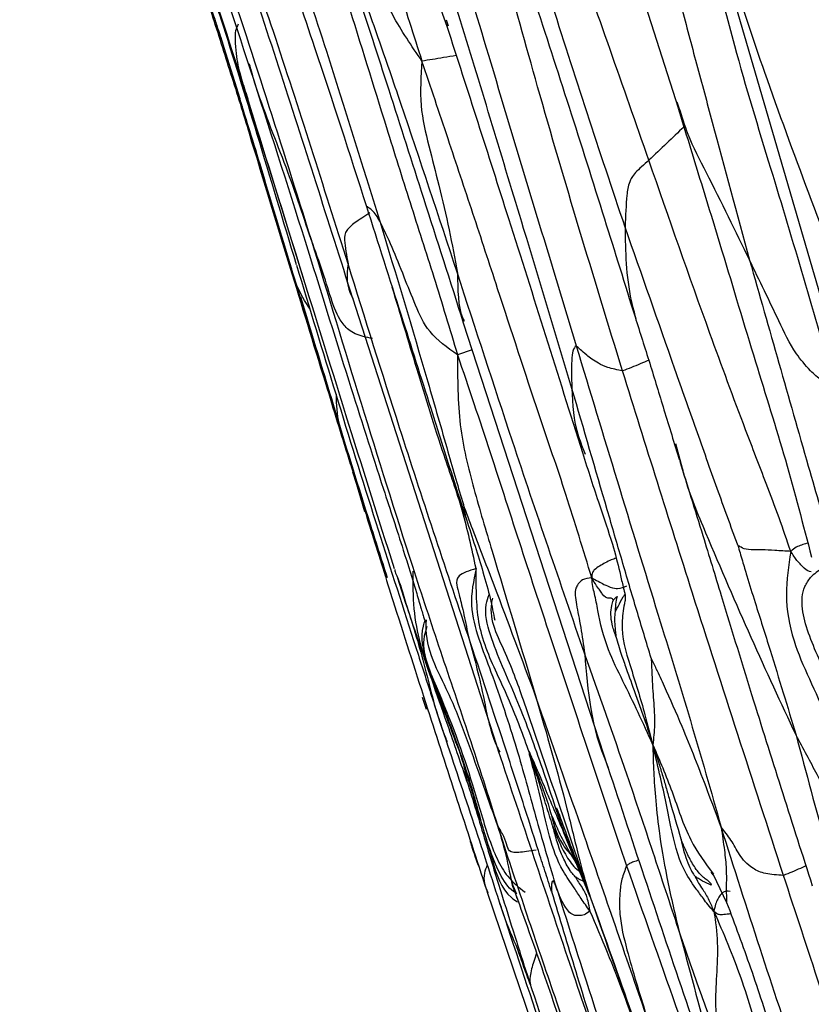
# Model space of a CAD drawing. Units: millimetres. Extents: x -1277 to 1938, y -1947 to 1196.
# Drawn here: x -1152 to -1135, y -431 to -410 of the extents above; entities that cross this region are included whole.
import ezdxf

# ---------------------------------------------------------------- set-up
doc = ezdxf.new("R2010")
doc.units = ezdxf.units.MM

msp = doc.modelspace()

# ---------------------------------------------------------------- linework, layer by layer
at = {"color": 7, "linetype": 'Continuous', "lineweight": 25}
for p, q in [((-1146.546, -400.532), (-1142.918, -410.462)), ((-1137.508, -407.619), (-1134.636, -417.472)), ((-1138.862, -409.552), (-1138.022, -412.198)), ((-1147.793, -410.441), (-1147.685, -410.774)), ((-1142.931, -410.328), (-1142.891, -410.455)), ((-1147.685, -410.774), (-1147.603, -411.028)), ((-1147.603, -411.028), (-1147.304, -411.996)), ((-1146.539, -413.918), (-1147.268, -411.619)), ((-1147.152, -411.942), (-1147.135, -411.998)), ((-1138.047, -412.066), (-1138.003, -412.196)), ((-1145.893, -416.013), (-1146.539, -413.918)), ((-1144.917, -416.222), (-1141.876, -425.672)), ((-1142.57, -416.746), (-1139.508, -426.165)), ((-1142.383, -417.319), (-1142.692, -417.428)), ((-1140.064, -419.338), (-1139.993, -419.533)), ((-1137.979, -419.651), (-1138.071, -419.313)), ((-1137.928, -419.838), (-1137.979, -419.651)), ((-1144.87, -420.044), (-1144.659, -420.745)), ((-1143.784, -422.695), (-1143.958, -422.156)), ((-1143.346, -424.937), (-1143.436, -424.688)), ((-1142.716, -425.644), (-1142.882, -425.194)), ((-1142.751, -425.539), (-1142.74, -425.569)), ((-1140.388, -427.667), (-1140.438, -427.553)), ((-1139.891, -428.891), (-1140.438, -427.553)), ((-1137.278, -428.442), (-1137.32, -428.388)), ((-1137.282, -428.433), (-1136.994, -429.028)), ((-1142.071, -428.788), (-1138.771, -438.516))]:
    msp.add_line(p, q, dxfattribs=at)
for points, knots in [([(-1151.963, -398.614), (-1151.835, -398.9), (-1151.584, -399.461), (-1151.109, -400.536), (-1150.334, -402.339), (-1149.317, -404.9), (-1148.167, -408.084), (-1147.454, -410.252), (-1147.081, -411.384)], [0, 0, 0, 0, 0.06877, 0.134536, 0.258236, 0.499584, 0.738628, 1, 1, 1, 1]), ([(-1147.171, -400.367), (-1146.815, -401.37), (-1146.102, -403.377), (-1145.209, -405.911), (-1144.508, -407.975), (-1143.965, -409.577), (-1143.62, -410.657), (-1143.445, -411.205)], [0, 0, 0, 0, 0.278654, 0.557302, 0.703269, 0.849243, 1, 1, 1, 1]), ([(-1151.206, -400.811), (-1151.007, -401.286), (-1150.583, -402.296), (-1149.81, -404.208), (-1148.604, -407.446), (-1147.725, -410.183), (-1147.142, -411.998)], [0, 0, 0, 0, 0.129999, 0.276272, 0.520078, 1, 1, 1, 1]), ([(-1150.514, -401.525), (-1150.437, -401.704), (-1150.263, -402.109), (-1149.946, -402.856), (-1149.471, -404.04), (-1148.706, -406.111), (-1147.413, -409.847), (-1146.425, -412.978), (-1145.792, -414.986)], [0, 0, 0, 0, 0.0406846, 0.0923832, 0.1723575, 0.3104387, 0.5579652, 1, 1, 1, 1]), ([(-1144.289, -403.602), (-1144.035, -404.463), (-1143.538, -406.151), (-1142.746, -408.699), (-1141.65, -412.391), (-1140.786, -415.237), (-1140.179, -417.234)], [0, 0, 0, 0, 0.192286, 0.376653, 0.562598, 1, 1, 1, 1]), ([(-1138.64, -413.306), (-1139.187, -411.743), (-1139.876, -409.771), (-1140.732, -407.398), (-1141.169, -406.158), (-1141.487, -405.337), (-1141.649, -404.919)], [0, 0, 0, 0, 0.557265, 0.70328, 0.849151, 1, 1, 1, 1]), ([(-1143.445, -411.205), (-1143.664, -410.884), (-1144.094, -410.253), (-1144.521, -409.23), (-1145.096, -407.758), (-1145.536, -406.746), (-1145.844, -406.036)], [0, 0, 0, 0, 0.1931815, 0.3785567, 0.5642261, 1, 1, 1, 1]), ([(-1139.145, -414.721), (-1139.414, -413.917), (-1139.952, -412.307), (-1140.699, -409.964), (-1141.289, -408.161), (-1141.706, -406.878), (-1141.909, -406.325), (-1142.011, -406.046)], [0, 0, 0, 0, 0.279293, 0.558842, 0.804984, 0.901727, 1, 1, 1, 1]), ([(-1146.941, -406.471), (-1146.7, -407.217), (-1146.217, -408.708), (-1145.321, -411.429), (-1144.711, -413.395), (-1144.338, -414.596)], [0, 0, 0, 0, 0.280385, 0.560466, 1, 1, 1, 1]), ([(-1148.144, -406.494), (-1147.86, -407.285), (-1147.286, -408.883), (-1146.213, -412.136), (-1145.434, -414.592), (-1144.915, -416.227)], [0, 0, 0, 0, 0.246473, 0.498532, 1, 1, 1, 1]), ([(-1147.206, -406.659), (-1146.703, -408.075), (-1145.803, -410.605), (-1144.982, -413.159), (-1144.62, -414.282)], [0, 0, 0, 0, 0.559945, 1, 1, 1, 1]), ([(-1145.011, -415.498), (-1145.53, -413.855), (-1146.278, -411.49), (-1147.169, -408.858), (-1147.61, -407.584), (-1147.808, -407.027), (-1147.906, -406.753)], [0, 0, 0, 0, 0.5612, 0.807553, 0.905148, 1, 1, 1, 1]), ([(-1146.144, -406.714), (-1145.988, -407.027), (-1145.67, -407.66), (-1145.366, -408.82), (-1144.868, -410.455), (-1144.309, -412.256), (-1143.701, -414.201), (-1143.182, -415.8), (-1142.857, -416.879), (-1142.692, -417.428)], [0, 0, 0, 0, 0.101162, 0.20491, 0.309628, 0.555668, 0.702128, 0.848641, 1, 1, 1, 1]), ([(-1142.152, -406.704), (-1142.048, -406.988), (-1141.835, -407.572), (-1141.48, -408.634), (-1140.98, -410.174), (-1140.322, -412.195), (-1139.611, -414.447), (-1139.149, -415.931), (-1138.933, -416.625)], [0, 0, 0, 0, 0.088006, 0.180982, 0.321272, 0.553545, 0.791231, 1, 1, 1, 1]), ([(-1139.199, -417.769), (-1139.813, -415.765), (-1140.695, -412.883), (-1141.584, -409.625), (-1142.021, -408.056), (-1142.211, -407.381), (-1142.302, -407.053)], [0, 0, 0, 0, 0.562786, 0.809724, 0.907787, 1, 1, 1, 1]), ([(-1134.284, -416.538), (-1134.935, -414.848), (-1136.098, -411.83), (-1137.095, -408.736), (-1137.533, -407.374)], [0, 0, 0, 0, 0.55999, 1, 1, 1, 1]), ([(-1137.851, -407.679), (-1137.653, -408.18), (-1137.249, -409.196), (-1136.764, -411.203), (-1135.846, -414.151), (-1135.138, -416.573), (-1134.684, -418.126)], [0, 0, 0, 0, 0.152999, 0.310634, 0.558014, 1, 1, 1, 1]), ([(-1148.637, -407.885), (-1148.416, -408.552), (-1148.153, -409.347), (-1147.859, -410.239), (-1147.768, -410.516), (-1147.71, -410.687), (-1147.692, -410.746), (-1147.682, -410.776)], [0, 0, 0, 0, 0.6007464, 0.7164869, 0.8137403, 0.9060243, 1, 1, 1, 1]), ([(-1140.269, -418.143), (-1140.61, -417.013), (-1141.172, -415.151), (-1141.957, -412.554), (-1142.621, -410.355), (-1143.09, -408.898), (-1143.324, -408.17)], [0, 0, 0, 0, 0.339619, 0.559967, 0.780224, 1, 1, 1, 1]), ([(-1145.226, -408.596), (-1145.134, -408.853), (-1144.952, -409.363), (-1144.593, -410.433), (-1144.082, -412.015), (-1143.378, -414.221), (-1142.851, -415.866), (-1142.57, -416.746)], [0, 0, 0, 0, 0.09595, 0.189702, 0.39583, 0.677027, 1, 1, 1, 1]), ([(-1148.325, -408.895), (-1148.182, -409.332), (-1147.903, -410.186), (-1147.492, -411.475), (-1147.231, -412.319), (-1147.1, -412.744)], [0, 0, 0, 0, 0.342532, 0.669015, 1, 1, 1, 1]), ([(-1138.25, -408.877), (-1138.152, -409.267), (-1137.953, -410.061), (-1137.633, -411.262), (-1137.147, -413.054), (-1136.772, -414.446), (-1136.508, -415.422)], [0, 0, 0, 0, 0.1816178, 0.3692429, 0.5572106, 1, 1, 1, 1]), ([(-1142.695, -415.696), (-1143.091, -414.496), (-1143.641, -412.827), (-1144.365, -410.721), (-1144.692, -409.811), (-1144.853, -409.36)], [0, 0, 0, 0, 0.563268, 0.783701, 1, 1, 1, 1]), ([(-1147.825, -409.945), (-1147.785, -410.066), (-1147.48, -410.997), (-1146.905, -412.857), (-1146.384, -414.592), (-1146.108, -415.511)], [0, 0, 0, 0, 0.065581, 0.50487, 1, 1, 1, 1]), ([(-1147.339, -410.421), (-1147.36, -410.467), (-1147.404, -410.564), (-1147.401, -410.794), (-1147.382, -411.12), (-1147.295, -411.513), (-1147.197, -411.807), (-1147.152, -411.942)], [0, 0, 0, 0, 0.099944, 0.214293, 0.395807, 0.721853, 1, 1, 1, 1]), ([(-1142.918, -410.463), (-1142.482, -411.821), (-1141.516, -414.828), (-1140.568, -417.844), (-1140.048, -419.498)], [0, 0, 0, 0, 0.451443, 1, 1, 1, 1]), ([(-1145.792, -414.986), (-1145.973, -414.443), (-1146.337, -413.354), (-1146.859, -412.111), (-1147.062, -411.401), (-1147.101, -411.265)], [0, 0, 0, 0, 0.445427, 0.893569, 1, 1, 1, 1]), ([(-1143.445, -411.205), (-1143.467, -411.522), (-1143.51, -412.147), (-1143.3, -413.002), (-1143.075, -413.883), (-1142.862, -414.781), (-1142.751, -415.391), (-1142.695, -415.696)], [0, 0, 0, 0, 0.1915355, 0.3774209, 0.5633983, 0.7821344, 1, 1, 1, 1]), ([(-1142.718, -411.087), (-1142.809, -411.102), (-1143.077, -411.148), (-1143.299, -411.183), (-1143.445, -411.205)], [0, 0, 0, 0, 0.341283, 1, 1, 1, 1]), ([(-1139.85, -422.15), (-1140.028, -421.563), (-1140.378, -420.41), (-1141.08, -418.373), (-1141.724, -416.385), (-1142.364, -414.435), (-1142.9, -412.828), (-1143.261, -411.753), (-1143.445, -411.205)], [0, 0, 0, 0, 0.160999, 0.315659, 0.559435, 0.704843, 0.849655, 1, 1, 1, 1]), ([(-1147.081, -411.385), (-1146.691, -412.596), (-1145.985, -414.79), (-1145.067, -417.763), (-1144.369, -419.941), (-1143.878, -421.438), (-1143.615, -422.288), (-1143.478, -422.749), (-1143.425, -422.925), (-1143.395, -423.023), (-1143.372, -423.093), (-1143.357, -423.124), (-1143.358, -423.105), (-1143.367, -423.061), (-1143.372, -423.037)], [0, 0, 0, 0, 0.296589, 0.537579, 0.725578, 0.831836, 0.907399, 0.934263, 0.945582, 0.955823, 0.965403, 0.975056, 0.986139, 1, 1, 1, 1]), ([(-1147.224, -412.252), (-1147.232, -412.224), (-1147.253, -412.156), (-1147.283, -412.064), (-1147.304, -412.001), (-1147.309, -411.99), (-1147.305, -412.003), (-1147.294, -412.04), (-1147.241, -412.214), (-1147.094, -412.687), (-1146.739, -413.845), (-1146.434, -414.864), (-1146.211, -415.608)], [0, 0, 0, 0, 0.028712, 0.072447, 0.105858, 0.119175, 0.131485, 0.144729, 0.160995, 0.276128, 0.470732, 1, 1, 1, 1]), ([(-1147.142, -411.997), (-1146.793, -413.118), (-1146.098, -415.348), (-1145.072, -418.671), (-1144.379, -420.866), (-1144.035, -421.954)], [0, 0, 0, 0, 0.337583, 0.671585, 1, 1, 1, 1]), ([(-1138.021, -412.2), (-1137.867, -412.701), (-1137.557, -413.709), (-1137.006, -415.499), (-1136.418, -417.487), (-1135.735, -419.638), (-1135.375, -421.024), (-1135.197, -421.711)], [0, 0, 0, 0, 0.158958, 0.319172, 0.56595, 0.785015, 1, 1, 1, 1]), ([(-1138.003, -412.196), (-1137.945, -412.381), (-1137.802, -412.84), (-1137.234, -413.933), (-1136.807, -414.808), (-1136.508, -415.422)], [0, 0, 0, 0, 0.168267, 0.416398, 1, 1, 1, 1]), ([(-1147.1, -412.745), (-1146.8, -413.732), (-1146.252, -415.534), (-1145.539, -417.866), (-1145.126, -419.207), (-1144.963, -419.735)], [0, 0, 0, 0, 0.42369, 0.772952, 1, 1, 1, 1]), ([(-1146.804, -413.639), (-1146.904, -413.359), (-1147.01, -413.064), (-1147.093, -412.758), (-1147.098, -412.742)], [0, 0, 0, 0, 0.947694, 1, 1, 1, 1]), ([(-1137.899, -412.597), (-1138.021, -412.714), (-1138.275, -412.957), (-1138.515, -413.186), (-1138.64, -413.306)], [0, 0, 0, 0, 0.479345, 1, 1, 1, 1]), ([(-1138.64, -413.306), (-1138.746, -413.398), (-1138.959, -413.584), (-1139.075, -413.799), (-1139.118, -414.105), (-1139.134, -414.48), (-1139.145, -414.721)], [0, 0, 0, 0, 0.155151, 0.31113, 0.558776, 1, 1, 1, 1]), ([(-1135.636, -421.591), (-1135.717, -421.354), (-1135.879, -420.882), (-1136.209, -420.014), (-1136.708, -418.719), (-1137.551, -416.439), (-1138.215, -414.53), (-1138.64, -413.306)], [0, 0, 0, 0, 0.087795, 0.17528, 0.313412, 0.559837, 1, 1, 1, 1]), ([(-1144.62, -414.282), (-1144.376, -415.05), (-1143.922, -416.476), (-1143.315, -418.381), (-1142.857, -419.825), (-1142.603, -420.611), (-1142.504, -420.919)], [0, 0, 0, 0, 0.3469751, 0.6442458, 0.8606457, 1, 1, 1, 1]), ([(-1144.338, -414.596), (-1144.39, -414.508), (-1144.482, -414.351), (-1144.61, -414.297), (-1144.6, -414.283), (-1144.597, -414.279)], [0, 0, 0, 0, 0.470169, 0.840646, 1, 1, 1, 1]), ([(-1144.551, -414.421), (-1144.665, -414.494), (-1144.892, -414.64), (-1145.092, -414.83), (-1145.087, -415.054), (-1145.041, -415.32), (-1145.011, -415.498)], [0, 0, 0, 0, 0.1222906, 0.2447172, 0.4967583, 1, 1, 1, 1]), ([(-1142.692, -417.428), (-1142.909, -417.272), (-1143.331, -416.968), (-1143.582, -416.379), (-1143.839, -415.74), (-1144.077, -415.134), (-1144.251, -414.775), (-1144.338, -414.596)], [0, 0, 0, 0, 0.194313, 0.379145, 0.564816, 0.782554, 1, 1, 1, 1]), ([(-1144.338, -414.596), (-1143.994, -415.732), (-1143.499, -417.368), (-1142.981, -419.183), (-1142.734, -420.047), (-1142.621, -420.42), (-1142.566, -420.6)], [0, 0, 0, 0, 0.5640494, 0.8121898, 0.9096445, 1, 1, 1, 1]), ([(-1136.758, -421.458), (-1136.904, -421.06), (-1137.201, -420.248), (-1137.639, -419.002), (-1138.29, -417.159), (-1138.792, -415.727), (-1139.145, -414.721)], [0, 0, 0, 0, 0.181097, 0.369, 0.557061, 1, 1, 1, 1]), ([(-1139.145, -414.721), (-1139.137, -415.237), (-1139.128, -415.876), (-1138.951, -416.535), (-1138.918, -416.661)], [0, 0, 0, 0, 0.808112, 1, 1, 1, 1]), ([(-1144.496, -417.083), (-1144.626, -417.055), (-1144.889, -416.999), (-1145.185, -416.733), (-1145.349, -416.322), (-1145.529, -415.697), (-1145.704, -415.224), (-1145.792, -414.986)], [0, 0, 0, 0, 0.121515, 0.244072, 0.494798, 0.745984, 1, 1, 1, 1]), ([(-1145.792, -414.986), (-1145.09, -417.296), (-1144.205, -420.211), (-1143.06, -423.703), (-1142.435, -425.527), (-1142.045, -426.761), (-1141.845, -427.392)], [0, 0, 0, 0, 0.556764, 0.702193, 0.847866, 1, 1, 1, 1]), ([(-1134.684, -418.126), (-1134.785, -418.078), (-1134.991, -417.98), (-1135.27, -417.721), (-1135.605, -417.312), (-1135.972, -416.528), (-1136.299, -415.854), (-1136.508, -415.422)], [0, 0, 0, 0, 0.083666, 0.170819, 0.309353, 0.557449, 1, 1, 1, 1]), ([(-1136.508, -415.422), (-1136.095, -416.877), (-1135.519, -418.903), (-1134.774, -421.493), (-1134.442, -422.62), (-1134.277, -423.179)], [0, 0, 0, 0, 0.561632, 0.782527, 1, 1, 1, 1]), ([(-1146.213, -415.602), (-1145.991, -416.328), (-1145.542, -417.794), (-1145.105, -419.258), (-1144.884, -419.998)], [0, 0, 0, 0, 0.495258, 1, 1, 1, 1]), ([(-1145.816, -416.46), (-1145.918, -416.297), (-1146.086, -416.028), (-1146.171, -415.724), (-1146.204, -415.605)], [0, 0, 0, 0, 0.608992, 1, 1, 1, 1]), ([(-1146.103, -415.527), (-1145.55, -417.345), (-1144.742, -420.002), (-1143.783, -422.977), (-1143.305, -424.463), (-1143.093, -425.114), (-1142.99, -425.433)], [0, 0, 0, 0, 0.549107, 0.802186, 0.902971, 1, 1, 1, 1]), ([(-1145.011, -415.498), (-1145.035, -415.741), (-1145.059, -415.992), (-1144.913, -416.219), (-1144.909, -416.225)], [0, 0, 0, 0, 0.9725401, 1, 1, 1, 1]), ([(-1142.467, -423.374), (-1142.956, -421.909), (-1143.83, -419.292), (-1144.65, -416.658), (-1145.011, -415.498)], [0, 0, 0, 0, 0.559731, 1, 1, 1, 1]), ([(-1139.999, -423.767), (-1140.513, -422.264), (-1141.431, -419.582), (-1142.309, -416.883), (-1142.695, -415.696)], [0, 0, 0, 0, 0.560271, 1, 1, 1, 1]), ([(-1142.695, -415.696), (-1142.688, -416.051), (-1142.68, -416.452), (-1142.565, -416.688), (-1142.552, -416.714)], [0, 0, 0, 0, 0.888462, 1, 1, 1, 1]), ([(-1142.299, -421.955), (-1142.388, -421.541), (-1142.56, -420.735), (-1143.066, -419.334), (-1143.542, -417.757), (-1143.902, -416.568), (-1144.075, -415.995)], [0, 0, 0, 0, 0.207086, 0.403282, 0.711991, 1, 1, 1, 1]), ([(-1144.174, -422.151), (-1144.3, -421.759), (-1144.621, -420.756), (-1145.144, -419.074), (-1145.623, -417.477), (-1145.917, -416.516), (-1146.012, -416.203)], [0, 0, 0, 0, 0.201879, 0.516996, 0.842861, 1, 1, 1, 1]), ([(-1138.933, -416.623), (-1138.829, -416.95), (-1138.622, -417.602), (-1138.312, -418.619), (-1138.103, -419.303), (-1137.995, -419.66)], [0, 0, 0, 0, 0.324113, 0.64795, 1, 1, 1, 1]), ([(-1140.179, -417.234), (-1140.205, -417.26), (-1140.252, -417.307), (-1140.277, -417.53), (-1140.284, -417.811), (-1140.274, -418.032), (-1140.269, -418.143)], [0, 0, 0, 0, 0.309348, 0.555152, 0.775907, 1, 1, 1, 1]), ([(-1139.199, -417.769), (-1139.307, -417.746), (-1139.501, -417.705), (-1139.766, -417.586), (-1140.035, -417.372), (-1140.123, -417.288), (-1140.179, -417.234)], [0, 0, 0, 0, 0.174092, 0.312624, 0.560007, 1, 1, 1, 1]), ([(-1140.179, -417.234), (-1139.602, -419.14), (-1138.798, -421.795), (-1137.75, -425.181), (-1137.324, -426.68), (-1137.109, -427.435)], [0, 0, 0, 0, 0.558112, 0.777454, 1, 1, 1, 1]), ([(-1142.692, -417.428), (-1142.46, -418.116), (-1142.003, -419.474), (-1141.35, -421.51), (-1140.39, -424.431), (-1139.639, -426.677), (-1139.111, -428.254)], [0, 0, 0, 0, 0.191182, 0.3768684, 0.5625148, 1, 1, 1, 1]), ([(-1142.692, -417.428), (-1142.692, -417.929), (-1142.691, -418.916), (-1142.358, -420.264), (-1141.778, -422.183), (-1141.34, -423.646), (-1141.032, -424.673)], [0, 0, 0, 0, 0.191846, 0.37725, 0.562937, 1, 1, 1, 1]), ([(-1138.644, -417.539), (-1138.704, -417.566), (-1138.89, -417.65), (-1139.074, -417.721), (-1139.199, -417.769)], [0, 0, 0, 0, 0.321008, 1, 1, 1, 1]), ([(-1135.79, -428.453), (-1136.436, -426.462), (-1137.59, -422.906), (-1138.707, -419.339), (-1139.199, -417.769)], [0, 0, 0, 0, 0.559942, 1, 1, 1, 1]), ([(-1138.591, -423.854), (-1138.693, -423.518), (-1138.901, -422.831), (-1139.21, -421.784), (-1139.664, -420.221), (-1140.019, -419.001), (-1140.269, -418.143)], [0, 0, 0, 0, 0.179085, 0.366859, 0.55478, 1, 1, 1, 1]), ([(-1140.269, -418.143), (-1140.257, -418.477), (-1140.243, -418.869), (-1140.087, -419.277), (-1140.064, -419.338)], [0, 0, 0, 0, 0.8515882, 1, 1, 1, 1]), ([(-1145.261, -418.259), (-1145.262, -418.29), (-1145.271, -418.749), (-1145.086, -419.333), (-1144.909, -419.892), (-1144.852, -420.071)], [0, 0, 0, 0, 0.048359, 0.694395, 1, 1, 1, 1]), ([(-1140.048, -419.498), (-1139.929, -419.87), (-1139.719, -420.526), (-1139.424, -421.371), (-1139.273, -421.944), (-1139.197, -422.3), (-1139.143, -422.499), (-1139.134, -422.592), (-1139.152, -422.671), (-1139.157, -422.703), (-1139.16, -422.715), (-1139.161, -422.716), (-1139.161, -422.716)], [0, 0, 0, 0, 0.294717, 0.521168, 0.688782, 0.779916, 0.852597, 0.948167, 0.976675, 0.991624, 0.998036, 1, 1, 1, 1]), ([(-1137.988, -419.682), (-1137.908, -419.935), (-1137.744, -420.458), (-1137.45, -421.409), (-1137.011, -422.848), (-1136.254, -425.325), (-1135.598, -427.369), (-1135.181, -428.673)], [0, 0, 0, 0, 0.084861, 0.175483, 0.316484, 0.564072, 1, 1, 1, 1]), ([(-1135.523, -425.484), (-1135.839, -424.807), (-1136.471, -423.449), (-1137.28, -421.562), (-1137.788, -420.362), (-1137.913, -419.892), (-1137.928, -419.838)], [0, 0, 0, 0, 0.384907, 0.770942, 0.973742, 1, 1, 1, 1]), ([(-1144.914, -419.903), (-1144.766, -420.375), (-1144.47, -421.321), (-1143.947, -422.998), (-1143.149, -425.48), (-1142.496, -427.484), (-1142.08, -428.762)], [0, 0, 0, 0, 0.159316, 0.319893, 0.566548, 1, 1, 1, 1]), ([(-1141.032, -424.673), (-1141.324, -423.887), (-1141.692, -422.894), (-1142.14, -421.724), (-1142.363, -421.151), (-1142.501, -420.776), (-1142.566, -420.6)], [0, 0, 0, 0, 0.569573, 0.718666, 0.867674, 1, 1, 1, 1]), ([(-1142.566, -420.6), (-1142.565, -420.605), (-1142.564, -420.617), (-1142.56, -420.648), (-1142.551, -420.703), (-1142.537, -420.796), (-1142.516, -420.872), (-1142.503, -420.918)], [0, 0, 0, 0, 0.0599921, 0.1329186, 0.2861366, 0.5635799, 1, 1, 1, 1]), ([(-1142.504, -420.918), (-1142.381, -421.295), (-1142.188, -421.888), (-1141.986, -422.616), (-1141.933, -422.904), (-1141.905, -423.051)], [0, 0, 0, 0, 0.460656, 0.723472, 1, 1, 1, 1]), ([(-1135.636, -421.591), (-1135.751, -421.584), (-1135.971, -421.571), (-1136.304, -421.551), (-1136.561, -421.563), (-1136.679, -421.513), (-1136.736, -421.474), (-1136.758, -421.458)], [0, 0, 0, 0, 0.1715544, 0.3299766, 0.5772748, 0.8291571, 1, 1, 1, 1]), ([(-1136.758, -421.458), (-1136.726, -421.569), (-1136.664, -421.785), (-1136.541, -422.19), (-1136.346, -422.819), (-1135.988, -423.947), (-1135.705, -424.884), (-1135.523, -425.484)], [0, 0, 0, 0, 0.082407, 0.160965, 0.301276, 0.55219, 1, 1, 1, 1]), ([(-1135.277, -421.412), (-1135.282, -421.414), (-1135.326, -421.428), (-1135.406, -421.46), (-1135.535, -421.496), (-1135.6, -421.558), (-1135.636, -421.591)], [0, 0, 0, 0, 0.039309, 0.338274, 0.636827, 1, 1, 1, 1]), ([(-1135.636, -421.591), (-1135.684, -421.893), (-1135.778, -422.492), (-1135.586, -423.681), (-1134.757, -425.175), (-1134.374, -426.803), (-1134.004, -428.014), (-1133.447, -428.496), (-1133.093, -428.568), (-1132.904, -428.606)], [0, 0, 0, 0, 0.139294, 0.276984, 0.498369, 0.750619, 0.87402, 0.932977, 1, 1, 1, 1]), ([(-1135.207, -422.027), (-1135.249, -422.013), (-1135.304, -421.996), (-1135.418, -421.878), (-1135.511, -421.783), (-1135.591, -421.661), (-1135.636, -421.591)], [0, 0, 0, 0, 0.474641, 0.631892, 0.788711, 1, 1, 1, 1]), ([(-1139.335, -421.734), (-1139.369, -421.746), (-1139.494, -421.79), (-1139.646, -421.88), (-1139.77, -421.954), (-1139.817, -422.004), (-1139.836, -422.041), (-1139.848, -422.091), (-1139.849, -422.129), (-1139.85, -422.15)], [0, 0, 0, 0, 0.146608, 0.540903, 0.738266, 0.789424, 0.845633, 0.913248, 1, 1, 1, 1]), ([(-1144.019, -421.973), (-1144.02, -421.977), (-1144.028, -421.998), (-1143.976, -422.12), (-1143.934, -422.219)], [0, 0, 0, 0, 0.195333, 1, 1, 1, 1]), ([(-1143.637, -422.007), (-1143.638, -422.274), (-1143.64, -422.793), (-1143.502, -423.555), (-1143.125, -424.587), (-1142.824, -425.379), (-1142.613, -425.935)], [0, 0, 0, 0, 0.195438, 0.379562, 0.564611, 1, 1, 1, 1]), ([(-1142.299, -421.955), (-1142.445, -422.002), (-1142.726, -422.092), (-1142.711, -422.309), (-1142.661, -422.497), (-1142.569, -422.858), (-1142.501, -423.201), (-1142.467, -423.374)], [0, 0, 0, 0, 0.195638, 0.379113, 0.564042, 0.780837, 1, 1, 1, 1]), ([(-1142.299, -421.955), (-1142.354, -422.214), (-1142.459, -422.716), (-1142.246, -423.459), (-1141.863, -424.455), (-1141.442, -425.711), (-1141.047, -427.197), (-1140.765, -428.159), (-1140.623, -428.64)], [0, 0, 0, 0, 0.109284, 0.211593, 0.316472, 0.561901, 0.780852, 1, 1, 1, 1]), ([(-1141.171, -425.859), (-1141.302, -425.492), (-1141.564, -424.759), (-1142.013, -423.887), (-1142.25, -423.15), (-1142.295, -422.578), (-1142.298, -422.168), (-1142.299, -421.955)], [0, 0, 0, 0, 0.279667, 0.556878, 0.700449, 0.843994, 1, 1, 1, 1]), ([(-1134.966, -421.955), (-1135.011, -421.981), (-1135.096, -422.03), (-1135.178, -422.107), (-1135.217, -422.144)], [0, 0, 0, 0, 0.525289, 1, 1, 1, 1]), ([(-1143.934, -422.219), (-1143.922, -422.252), (-1143.876, -422.367), (-1143.822, -422.558), (-1143.784, -422.695)], [0, 0, 0, 0, 0.281433, 1, 1, 1, 1]), ([(-1139.85, -422.15), (-1139.921, -422.161), (-1140.057, -422.182), (-1140.143, -422.284), (-1140.222, -422.418), (-1140.18, -422.694), (-1140.082, -423.188), (-1140.026, -423.574), (-1139.999, -423.767)], [0, 0, 0, 0, 0.091279, 0.172835, 0.254902, 0.502625, 0.751518, 1, 1, 1, 1]), ([(-1138.556, -425.689), (-1138.658, -425.46), (-1138.857, -425.016), (-1139.189, -424.338), (-1139.553, -423.605), (-1139.701, -422.993), (-1139.77, -422.558), (-1139.83, -422.343), (-1139.843, -422.215), (-1139.85, -422.15)], [0, 0, 0, 0, 0.195744, 0.380799, 0.566258, 0.809112, 0.916235, 0.957697, 1, 1, 1, 1]), ([(-1139.39, -422.62), (-1139.404, -422.604), (-1139.429, -422.573), (-1139.504, -422.591), (-1139.592, -422.55), (-1139.679, -422.412), (-1139.752, -422.321), (-1139.815, -422.211), (-1139.85, -422.15)], [0, 0, 0, 0, 0.268772, 0.485764, 0.725854, 0.807541, 0.894256, 1, 1, 1, 1]), ([(-1139.85, -422.15), (-1139.758, -422.201), (-1139.602, -422.288), (-1139.414, -422.368), (-1139.264, -422.389), (-1139.169, -422.346), (-1139.109, -422.319)], [0, 0, 0, 0, 0.188668, 0.32256, 0.565278, 1, 1, 1, 1]), ([(-1134.221, -426.035), (-1134.288, -425.833), (-1134.423, -425.42), (-1134.67, -424.685), (-1135.069, -423.812), (-1135.419, -422.97), (-1135.4, -422.395), (-1135.262, -422.207), (-1135.216, -422.144)], [0, 0, 0, 0, 0.145704, 0.296393, 0.534817, 0.803297, 0.934791, 1, 1, 1, 1]), ([(-1140.438, -427.553), (-1140.596, -427.073), (-1140.911, -426.115), (-1141.433, -424.681), (-1141.953, -423.592), (-1142.14, -422.85), (-1142.046, -422.575), (-1142.023, -422.506)], [0, 0, 0, 0, 0.274408, 0.547722, 0.823061, 0.95556, 1, 1, 1, 1]), ([(-1139.314, -422.548), (-1139.314, -422.549), (-1139.315, -422.55), (-1139.317, -422.551), (-1139.319, -422.554), (-1139.324, -422.559), (-1139.333, -422.569), (-1139.343, -422.57), (-1139.362, -422.586), (-1139.378, -422.605), (-1139.385, -422.613), (-1139.388, -422.617), (-1139.39, -422.619), (-1139.39, -422.62)], [0, 0, 0, 0, 0.016781, 0.037599, 0.081727, 0.162428, 0.307891, 0.568949, 0.818454, 0.929117, 0.975605, 0.989755, 1, 1, 1, 1]), ([(-1139.151, -422.503), (-1139.164, -422.521), (-1139.227, -422.614), (-1139.289, -422.741), (-1139.335, -422.834), (-1139.355, -422.874)], [0, 0, 0, 0, 0.1251864, 0.6206886, 1, 1, 1, 1]), ([(-1139.314, -422.548), (-1139.329, -422.597), (-1139.35, -422.668), (-1139.35, -422.793), (-1139.354, -422.85), (-1139.355, -422.874)], [0, 0, 0, 0, 0.5682763, 0.8203352, 1, 1, 1, 1]), ([(-1142.492, -426.455), (-1142.553, -426.279), (-1142.678, -425.913), (-1142.909, -425.244), (-1143.185, -424.463), (-1143.49, -423.573), (-1143.685, -422.991), (-1143.784, -422.695)], [0, 0, 0, 0, 0.144951, 0.302532, 0.550517, 0.772006, 1, 1, 1, 1]), ([(-1143.784, -422.695), (-1143.653, -423.11), (-1143.39, -423.944), (-1143.161, -424.998), (-1142.946, -425.539), (-1142.915, -425.617)], [0, 0, 0, 0, 0.458672, 0.922148, 1, 1, 1, 1]), ([(-1139.91, -428.822), (-1140.365, -427.474), (-1140.94, -425.769), (-1141.636, -423.767), (-1142.044, -423.015), (-1141.953, -422.618), (-1141.945, -422.581)], [0, 0, 0, 0, 0.645084, 0.815913, 0.982795, 1, 1, 1, 1]), ([(-1139.337, -423.391), (-1139.354, -423.345), (-1139.385, -423.261), (-1139.427, -423.104), (-1139.452, -422.926), (-1139.436, -422.752), (-1139.404, -422.659), (-1139.39, -422.62)], [0, 0, 0, 0, 0.1632696, 0.3069219, 0.5624669, 0.8184476, 1, 1, 1, 1]), ([(-1139.159, -422.698), (-1139.181, -422.835), (-1139.257, -423.288), (-1139.077, -423.893), (-1138.873, -424.525), (-1138.71, -425.092), (-1138.611, -425.478), (-1138.556, -425.689)], [0, 0, 0, 0, 0.13098, 0.430304, 0.608629, 0.785965, 1, 1, 1, 1]), ([(-1139.355, -422.874), (-1139.358, -422.891), (-1139.362, -422.925), (-1139.367, -422.986), (-1139.369, -423.071), (-1139.359, -423.18), (-1139.351, -423.277), (-1139.344, -423.341), (-1139.34, -423.372), (-1139.338, -423.385), (-1139.338, -423.389), (-1139.337, -423.391)], [0, 0, 0, 0, 0.096902, 0.183759, 0.33532, 0.561868, 0.784606, 0.912528, 0.969433, 0.987395, 1, 1, 1, 1]), ([(-1143.383, -423.049), (-1143.397, -423.09), (-1143.494, -423.383), (-1143.363, -423.95), (-1143.103, -424.573), (-1142.91, -425.109), (-1142.824, -425.334), (-1142.783, -425.44)], [0, 0, 0, 0, 0.052388, 0.371341, 0.730704, 0.872902, 1, 1, 1, 1]), ([(-1141.845, -427.392), (-1141.962, -427.063), (-1142.188, -426.427), (-1142.515, -425.487), (-1142.924, -424.438), (-1143.39, -423.636), (-1143.352, -423.079), (-1143.35, -423.042)], [0, 0, 0, 0, 0.229363, 0.443531, 0.656156, 0.977192, 1, 1, 1, 1]), ([(-1143.37, -423.052), (-1143.368, -423.078), (-1143.363, -423.125), (-1143.36, -423.172), (-1143.358, -423.195), (-1143.358, -423.191), (-1143.358, -423.188)], [0, 0, 0, 0, 0.297077, 0.525484, 0.730945, 1, 1, 1, 1]), ([(-1143.344, -423.185), (-1143.364, -423.253), (-1143.492, -423.671), (-1142.966, -424.822), (-1142.443, -426.234), (-1142.053, -427.666), (-1141.716, -428.457), (-1141.391, -428.708), (-1141.263, -428.808)], [0, 0, 0, 0, 0.030918, 0.191988, 0.5188, 0.700305, 0.881845, 1, 1, 1, 1]), ([(-1140.699, -428.798), (-1140.748, -428.65), (-1140.842, -428.361), (-1141.016, -427.817), (-1141.286, -426.965), (-1141.779, -425.448), (-1142.198, -424.184), (-1142.467, -423.374)], [0, 0, 0, 0, 0.0815879, 0.1601312, 0.3005595, 0.5516577, 1, 1, 1, 1]), ([(-1142.467, -423.374), (-1142.354, -423.787), (-1142.152, -424.529), (-1142.011, -425.411), (-1141.822, -425.797), (-1141.798, -425.845)], [0, 0, 0, 0, 0.524712, 0.940826, 1, 1, 1, 1]), ([(-1139.337, -423.391), (-1139.301, -423.517), (-1139.235, -423.746), (-1139.092, -424.15), (-1138.956, -424.528), (-1138.817, -424.914), (-1138.689, -425.275), (-1138.605, -425.536), (-1138.556, -425.689)], [0, 0, 0, 0, 0.161457, 0.291309, 0.52632, 0.664595, 0.803658, 1, 1, 1, 1]), ([(-1138.013, -429.594), (-1138.192, -429.052), (-1138.551, -427.962), (-1139.202, -426.015), (-1139.696, -424.62), (-1139.999, -423.767)], [0, 0, 0, 0, 0.278281, 0.558768, 1, 1, 1, 1]), ([(-1139.999, -423.767), (-1139.937, -424.54), (-1139.873, -425.333), (-1139.509, -426.143), (-1139.499, -426.164)], [0, 0, 0, 0, 0.9736075, 1, 1, 1, 1]), ([(-1137.109, -427.435), (-1137.205, -427.177), (-1137.388, -426.685), (-1137.664, -425.967), (-1137.966, -425.223), (-1138.239, -424.604), (-1138.461, -424.126), (-1138.555, -423.929), (-1138.591, -423.854)], [0, 0, 0, 0, 0.204826, 0.391273, 0.577611, 0.823317, 0.931802, 1, 1, 1, 1]), ([(-1138.591, -423.854), (-1138.589, -423.905), (-1138.585, -424.019), (-1138.575, -424.231), (-1138.558, -424.557), (-1138.524, -424.94), (-1138.516, -425.268), (-1138.534, -425.488), (-1138.549, -425.62), (-1138.556, -425.689)], [0, 0, 0, 0, 0.071389, 0.159684, 0.298127, 0.545435, 0.692271, 0.839225, 1, 1, 1, 1]), ([(-1138.697, -431.416), (-1139.133, -430.151), (-1139.909, -427.897), (-1140.69, -425.657), (-1141.032, -424.673)], [0, 0, 0, 0, 0.560923, 1, 1, 1, 1]), ([(-1141.032, -424.673), (-1140.804, -425.464), (-1140.474, -426.603), (-1140.17, -427.897), (-1140.023, -428.449), (-1139.947, -428.704), (-1139.92, -428.791), (-1139.91, -428.822)], [0, 0, 0, 0, 0.567735, 0.817192, 0.927137, 0.973263, 1, 1, 1, 1]), ([(-1142.977, -424.936), (-1142.977, -424.936), (-1142.977, -424.936), (-1142.977, -424.937), (-1142.975, -424.941), (-1142.969, -424.959), (-1142.945, -425.023), (-1142.871, -425.227), (-1142.8, -425.414), (-1142.746, -425.554)], [0, 0, 0, 0, 0.000814, 0.008532, 0.017091, 0.038968, 0.106636, 0.330968, 1, 1, 1, 1]), ([(-1143.022, -425.332), (-1142.808, -425.972), (-1142.385, -427.24), (-1141.974, -428.504), (-1141.77, -429.129)], [0, 0, 0, 0, 0.50525, 1, 1, 1, 1]), ([(-1141.481, -428.807), (-1141.49, -428.802), (-1141.612, -428.733), (-1141.817, -428.419), (-1142.117, -427.637), (-1142.323, -426.769), (-1142.593, -425.961), (-1142.72, -425.613), (-1142.783, -425.44)], [0, 0, 0, 0, 0.0125649, 0.1724902, 0.3377286, 0.7130871, 0.8581053, 1, 1, 1, 1]), ([(-1142.783, -425.44), (-1142.783, -425.44), (-1142.784, -425.44), (-1142.783, -425.442), (-1142.782, -425.447), (-1142.778, -425.459), (-1142.771, -425.482), (-1142.763, -425.506), (-1142.754, -425.532), (-1142.751, -425.539)], [0, 0, 0, 0, 0.0207037, 0.0476954, 0.1016564, 0.2208842, 0.447934, 0.854314, 1, 1, 1, 1]), ([(-1142.745, -425.558), (-1142.7, -425.689), (-1142.644, -425.849), (-1142.587, -426.021), (-1142.577, -426.051), (-1142.576, -426.055), (-1142.576, -426.056), (-1142.576, -426.056), (-1142.576, -426.055), (-1142.579, -426.048), (-1142.591, -426.009), (-1142.606, -425.961), (-1142.62, -425.919), (-1142.622, -425.912)], [0, 0, 0, 0, 0.5927742, 0.7256555, 0.740362, 0.7459603, 0.7508637, 0.7555527, 0.7604927, 0.7722872, 0.8061905, 0.9678237, 1, 1, 1, 1]), ([(-1141.876, -425.674), (-1141.373, -427.18), (-1140.653, -429.339), (-1139.825, -431.777), (-1139.434, -432.905), (-1139.269, -433.381), (-1139.202, -433.574)], [0, 0, 0, 0, 0.571098, 0.818439, 0.926187, 1, 1, 1, 1]), ([(-1132.904, -428.606), (-1133.245, -428.549), (-1133.902, -428.44), (-1134.428, -427.545), (-1134.693, -427.045), (-1135.068, -426.334), (-1135.371, -425.768), (-1135.523, -425.484)], [0, 0, 0, 0, 0.196149, 0.377354, 0.563605, 0.781762, 1, 1, 1, 1]), ([(-1135.523, -425.484), (-1135.312, -426.275), (-1135.017, -427.377), (-1134.622, -428.802), (-1134.437, -429.435), (-1134.343, -429.757)], [0, 0, 0, 0, 0.555341, 0.774441, 1, 1, 1, 1]), ([(-1140.438, -427.553), (-1140.576, -427.227), (-1140.784, -426.738), (-1140.989, -426.247), (-1141.093, -426.01), (-1141.147, -425.887), (-1141.171, -425.838), (-1141.175, -425.838), (-1141.172, -425.852), (-1141.171, -425.859)], [0, 0, 0, 0, 0.5006537, 0.7536678, 0.8818024, 0.9468934, 0.9752655, 0.987376, 1, 1, 1, 1]), ([(-1139.89, -429.208), (-1139.954, -429.117), (-1140.08, -428.937), (-1140.247, -428.677), (-1140.534, -428.277), (-1140.775, -427.602), (-1140.916, -426.851), (-1141.058, -426.305), (-1141.131, -426.032), (-1141.163, -425.91), (-1141.173, -425.866), (-1141.172, -425.862), (-1141.171, -425.859)], [0, 0, 0, 0, 0.080091, 0.159837, 0.285062, 0.506679, 0.760182, 0.885952, 0.94856, 0.97634, 0.988314, 1, 1, 1, 1]), ([(-1141.171, -425.859), (-1141.132, -425.961), (-1141.059, -426.151), (-1140.924, -426.527), (-1140.714, -427.058), (-1140.611, -427.68), (-1140.304, -428), (-1140.217, -428.09)], [0, 0, 0, 0, 0.1457702, 0.2719327, 0.4787945, 0.852994, 1, 1, 1, 1]), ([(-1140.679, -427.397), (-1140.723, -427.259), (-1140.812, -426.979), (-1140.934, -426.575), (-1141.057, -426.204), (-1141.135, -425.969), (-1141.171, -425.859)], [0, 0, 0, 0, 0.270745, 0.549282, 0.789737, 1, 1, 1, 1]), ([(-1138.556, -425.689), (-1138.416, -426.013), (-1138.139, -426.653), (-1137.827, -427.674), (-1137.446, -428.195), (-1137.275, -428.43)], [0, 0, 0, 0, 0.359955, 0.711844, 1, 1, 1, 1]), ([(-1138.556, -425.689), (-1138.517, -425.81), (-1138.449, -426.019), (-1138.356, -426.317), (-1138.278, -426.584), (-1138.153, -427.041), (-1138.044, -427.406), (-1137.961, -427.681)], [0, 0, 0, 0, 0.183447, 0.317119, 0.450865, 0.584698, 1, 1, 1, 1]), ([(-1138.556, -425.689), (-1138.553, -425.854), (-1138.548, -426.175), (-1138.508, -426.773), (-1138.432, -427.527), (-1138.273, -428.482), (-1138.1, -429.223), (-1138.013, -429.594)], [0, 0, 0, 0, 0.1939, 0.378379, 0.563634, 0.781467, 1, 1, 1, 1]), ([(-1137.263, -429.218), (-1137.306, -429.172), (-1137.396, -429.075), (-1137.504, -428.919), (-1137.689, -428.675), (-1137.988, -428.223), (-1138.156, -427.548), (-1138.283, -426.857), (-1138.419, -426.275), (-1138.509, -425.892), (-1138.556, -425.689)], [0, 0, 0, 0, 0.0450796, 0.0926846, 0.1686317, 0.3041019, 0.5461612, 0.691726, 0.8360053, 1, 1, 1, 1]), ([(-1142.613, -425.935), (-1142.604, -425.968), (-1142.586, -426.028), (-1142.562, -426.124), (-1142.534, -426.245), (-1142.516, -426.344), (-1142.502, -426.415), (-1142.495, -426.444), (-1142.492, -426.455)], [0, 0, 0, 0, 0.173437, 0.314859, 0.567521, 0.819939, 0.931175, 1, 1, 1, 1]), ([(-1142.613, -425.935), (-1142.398, -426.649), (-1142.099, -427.641), (-1141.759, -428.789), (-1141.467, -428.985), (-1141.425, -429.014)], [0, 0, 0, 0, 0.686834, 0.954311, 1, 1, 1, 1]), ([(-1139.508, -426.164), (-1138.961, -427.816), (-1138.17, -430.206), (-1137.251, -432.876), (-1136.808, -434.172), (-1136.616, -434.731), (-1136.523, -435)], [0, 0, 0, 0, 0.559536, 0.809412, 0.908152, 1, 1, 1, 1]), ([(-1142.492, -426.455), (-1142.427, -426.662), (-1142.292, -427.09), (-1142.065, -427.869), (-1141.79, -428.757), (-1141.477, -429.75), (-1141.272, -430.393), (-1141.168, -430.717)], [0, 0, 0, 0, 0.147636, 0.305092, 0.552787, 0.773961, 1, 1, 1, 1]), ([(-1140.363, -427.713), (-1140.415, -427.586), (-1140.497, -427.383), (-1140.565, -427.156), (-1140.593, -427.052), (-1140.597, -427.031), (-1140.598, -427.026), (-1140.598, -427.025), (-1140.597, -427.024), (-1140.596, -427.026), (-1140.583, -427.055), (-1140.506, -427.258), (-1140.295, -427.837), (-1140.076, -428.4), (-1139.932, -428.769)], [0, 0, 0, 0, 0.148555, 0.2371, 0.258396, 0.261591, 0.264183, 0.265364, 0.266539, 0.269091, 0.276117, 0.314486, 0.550037, 1, 1, 1, 1]), ([(-1140.693, -427.194), (-1140.647, -427.306), (-1140.553, -427.534), (-1140.315, -427.977), (-1140.123, -428.299), (-1140.004, -428.498)], [0, 0, 0, 0, 0.267969, 0.547596, 1, 1, 1, 1]), ([(-1141.03, -427.919), (-1141.167, -427.94), (-1141.442, -427.983), (-1141.613, -427.95), (-1141.632, -427.848), (-1141.702, -427.634), (-1141.797, -427.473), (-1141.845, -427.392)], [0, 0, 0, 0, 0.120479, 0.241619, 0.492896, 0.742421, 1, 1, 1, 1]), ([(-1137.733, -439.278), (-1138.517, -437.069), (-1139.506, -434.282), (-1140.667, -430.918), (-1141.263, -429.167), (-1141.649, -427.991), (-1141.845, -427.392)], [0, 0, 0, 0, 0.556877, 0.702539, 0.848369, 1, 1, 1, 1]), ([(-1141.845, -427.392), (-1141.774, -427.632), (-1141.637, -428.1), (-1141.558, -428.617), (-1141.459, -428.81), (-1141.44, -428.846)], [0, 0, 0, 0, 0.463257, 0.89907, 1, 1, 1, 1]), ([(-1140.198, -428.482), (-1140.218, -428.461), (-1140.259, -428.419), (-1140.323, -428.331), (-1140.41, -428.18), (-1140.523, -427.938), (-1140.602, -427.685), (-1140.648, -427.511), (-1140.669, -427.436), (-1140.676, -427.408), (-1140.678, -427.4), (-1140.679, -427.398), (-1140.679, -427.397)], [0, 0, 0, 0, 0.0829117, 0.1627397, 0.3051763, 0.5603271, 0.8161719, 0.9308341, 0.9784024, 0.9930884, 0.9971071, 1, 1, 1, 1]), ([(-1140.679, -427.397), (-1140.672, -427.414), (-1140.657, -427.451), (-1140.628, -427.527), (-1140.582, -427.643), (-1140.497, -427.85), (-1140.354, -428.115), (-1140.193, -428.318), (-1140.086, -428.378), (-1140.081, -428.381)], [0, 0, 0, 0, 0.054261, 0.113202, 0.215616, 0.390979, 0.707549, 0.986377, 1, 1, 1, 1]), ([(-1135.79, -428.453), (-1135.924, -428.446), (-1136.192, -428.432), (-1136.529, -428.271), (-1136.735, -428.015), (-1136.896, -427.692), (-1137.037, -427.522), (-1137.109, -427.435)], [0, 0, 0, 0, 0.121313, 0.243945, 0.493412, 0.742956, 1, 1, 1, 1]), ([(-1133.321, -438.788), (-1134.038, -436.686), (-1135.037, -433.76), (-1136.301, -429.976), (-1136.837, -428.291), (-1137.109, -427.435)], [0, 0, 0, 0, 0.556575, 0.774691, 1, 1, 1, 1]), ([(-1137.109, -427.435), (-1137.085, -427.6), (-1137.039, -427.915), (-1136.995, -428.328), (-1137.005, -428.769), (-1136.999, -428.93), (-1136.995, -429.026)], [0, 0, 0, 0, 0.236886, 0.45484, 0.674424, 1, 1, 1, 1]), ([(-1142.426, -427.729), (-1142.414, -427.767), (-1142.377, -427.889), (-1142.337, -428.01), (-1142.282, -428.17), (-1142.251, -428.247), (-1142.243, -428.267)], [0, 0, 0, 0, 0.188192, 0.611267, 0.893963, 1, 1, 1, 1]), ([(-1142.423, -427.733), (-1142.407, -427.788), (-1142.354, -427.97), (-1142.285, -428.149), (-1142.236, -428.275)], [0, 0, 0, 0, 0.298281, 1, 1, 1, 1]), ([(-1140.054, -428.452), (-1140.087, -428.365), (-1140.196, -428.087), (-1140.31, -427.838), (-1140.388, -427.667)], [0, 0, 0, 0, 0.313638, 1, 1, 1, 1]), ([(-1137.375, -428.577), (-1137.386, -428.569), (-1137.411, -428.553), (-1137.458, -428.517), (-1137.53, -428.454), (-1137.646, -428.326), (-1137.771, -428.116), (-1137.866, -427.909), (-1137.924, -427.771), (-1137.948, -427.713), (-1137.957, -427.69), (-1137.96, -427.684), (-1137.961, -427.681)], [0, 0, 0, 0, 0.0394089, 0.0836085, 0.1638246, 0.3070918, 0.563049, 0.8193881, 0.9321218, 0.9783145, 0.9915813, 1, 1, 1, 1]), ([(-1137.961, -427.681), (-1137.96, -427.685), (-1137.958, -427.694), (-1137.954, -427.715), (-1137.945, -427.753), (-1137.929, -427.823), (-1137.898, -427.949), (-1137.842, -428.132), (-1137.77, -428.304), (-1137.705, -428.417), (-1137.672, -428.459), (-1137.659, -428.476)], [0, 0, 0, 0, 0.01584, 0.036485, 0.0807, 0.161121, 0.304567, 0.561092, 0.817395, 0.929729, 1, 1, 1, 1]), ([(-1138.852, -428.128), (-1138.89, -428.142), (-1138.957, -428.167), (-1139.051, -428.197), (-1139.091, -428.235), (-1139.111, -428.254)], [0, 0, 0, 0, 0.402828, 0.707912, 1, 1, 1, 1]), ([(-1142.062, -428.236), (-1142.086, -428.295), (-1142.175, -428.514), (-1142.105, -428.689), (-1142.054, -428.817)], [0, 0, 0, 0, 0.269556, 1, 1, 1, 1]), ([(-1139.111, -428.254), (-1139.149, -428.346), (-1139.226, -428.533), (-1139.264, -428.886), (-1139.265, -429.393), (-1139.064, -430.216), (-1138.84, -430.947), (-1138.697, -431.416)], [0, 0, 0, 0, 0.085135, 0.17349, 0.311646, 0.558812, 1, 1, 1, 1]), ([(-1139.111, -428.254), (-1138.419, -430.238), (-1137.182, -433.778), (-1135.809, -437.268), (-1135.205, -438.802)], [0, 0, 0, 0, 0.56039, 1, 1, 1, 1]), ([(-1135.315, -428.251), (-1135.354, -428.269), (-1135.513, -428.344), (-1135.671, -428.407), (-1135.79, -428.453)], [0, 0, 0, 0, 0.245584, 1, 1, 1, 1]), ([(-1141.547, -428.582), (-1141.546, -428.601), (-1141.546, -428.631), (-1141.503, -428.749), (-1141.457, -428.872), (-1141.434, -428.933)], [0, 0, 0, 0, 0.4440203, 0.7226986, 1, 1, 1, 1]), ([(-1140.623, -428.64), (-1140.641, -428.609), (-1140.671, -428.553), (-1140.697, -428.585), (-1140.702, -428.675), (-1140.7, -428.752), (-1140.699, -428.784), (-1140.698, -428.796), (-1140.699, -428.797), (-1140.699, -428.798)], [0, 0, 0, 0, 0.317876, 0.569232, 0.821491, 0.93301, 0.978724, 0.993057, 1, 1, 1, 1]), ([(-1140.198, -428.482), (-1140.179, -428.521), (-1140.144, -428.592), (-1140.074, -428.681), (-1140.015, -428.779), (-1139.968, -428.873), (-1139.935, -428.988), (-1139.906, -429.13), (-1139.89, -429.208)], [0, 0, 0, 0, 0.303061, 0.546626, 0.654919, 0.762963, 0.870886, 1, 1, 1, 1]), ([(-1140.003, -428.584), (-1140.039, -428.571), (-1140.091, -428.553), (-1140.158, -428.51), (-1140.187, -428.49), (-1140.198, -428.482)], [0, 0, 0, 0, 0.572988, 0.838337, 1, 1, 1, 1]), ([(-1137.319, -428.658), (-1137.38, -428.635), (-1137.466, -428.601), (-1137.581, -428.53), (-1137.636, -428.492), (-1137.659, -428.476)], [0, 0, 0, 0, 0.5692423, 0.8210196, 1, 1, 1, 1]), ([(-1137.659, -428.476), (-1137.639, -428.52), (-1137.604, -428.599), (-1137.516, -428.73), (-1137.431, -428.855), (-1137.366, -428.977), (-1137.3, -429.132), (-1137.263, -429.218)], [0, 0, 0, 0, 0.296761, 0.535446, 0.67639, 0.818004, 1, 1, 1, 1]), ([(-1137.375, -428.577), (-1137.366, -428.585), (-1137.351, -428.602), (-1137.332, -428.621), (-1137.33, -428.632), (-1137.327, -428.642), (-1137.322, -428.651), (-1137.32, -428.656), (-1137.319, -428.658)], [0, 0, 0, 0, 0.181102, 0.333187, 0.559807, 0.789173, 0.916882, 1, 1, 1, 1]), ([(-1132.287, -439.113), (-1132.941, -437.123), (-1134.11, -433.57), (-1135.277, -430.017), (-1135.79, -428.453)], [0, 0, 0, 0, 0.559972, 1, 1, 1, 1]), ([(-1140.699, -428.798), (-1140.53, -429.361), (-1140.186, -430.506), (-1139.723, -432.012), (-1139.404, -432.952), (-1139.284, -433.306)], [0, 0, 0, 0, 0.375654, 0.764607, 1, 1, 1, 1]), ([(-1139.89, -429.208), (-1139.931, -429.24), (-1140.005, -429.301), (-1140.122, -429.303), (-1140.27, -429.31), (-1140.481, -429.05), (-1140.566, -428.805), (-1140.623, -428.64)], [0, 0, 0, 0, 0.097357, 0.179705, 0.261703, 0.504954, 1, 1, 1, 1]), ([(-1140.623, -428.64), (-1140.309, -429.631), (-1139.679, -431.614), (-1138.457, -435.177), (-1137.567, -437.741), (-1137.023, -439.308)], [0, 0, 0, 0, 0.279749, 0.559827, 1, 1, 1, 1]), ([(-1139.97, -428.667), (-1139.678, -429.478), (-1139.272, -430.601), (-1138.849, -431.85), (-1138.682, -432.366), (-1138.595, -432.619), (-1138.549, -432.73), (-1138.527, -432.782)], [0, 0, 0, 0, 0.591948, 0.820282, 0.916318, 0.960279, 1, 1, 1, 1]), ([(-1139.91, -428.822), (-1139.909, -428.824), (-1139.908, -428.829), (-1139.907, -428.832), (-1139.907, -428.832), (-1139.909, -428.828), (-1139.913, -428.817), (-1139.933, -428.764), (-1139.953, -428.713), (-1139.97, -428.667)], [0, 0, 0, 0, 0.047037, 0.086058, 0.121224, 0.156519, 0.236467, 0.33261, 1, 1, 1, 1]), ([(-1136.921, -428.792), (-1136.978, -428.783), (-1137.059, -428.771), (-1137.154, -428.902), (-1137.231, -429.051), (-1137.252, -429.163), (-1137.263, -429.218)], [0, 0, 0, 0, 0.561564, 0.807988, 0.904039, 1, 1, 1, 1]), ([(-1141.451, -428.883), (-1141.27, -429.39), (-1140.901, -430.421), (-1140.263, -432.313), (-1139.475, -434.629), (-1138.513, -437.348), (-1137.85, -439.234), (-1137.52, -440.174)], [0, 0, 0, 0, 0.1366066, 0.2777158, 0.4993761, 0.7504869, 1, 1, 1, 1]), ([(-1137.339, -435.718), (-1137.835, -434.46), (-1138.72, -432.212), (-1139.546, -429.858), (-1139.91, -428.822)], [0, 0, 0, 0, 0.560088, 1, 1, 1, 1]), ([(-1141.8, -429.041), (-1141.492, -429.97), (-1140.879, -431.822), (-1139.755, -435.11), (-1138.932, -437.464), (-1138.429, -438.899)], [0, 0, 0, 0, 0.282005, 0.5619995, 1, 1, 1, 1]), ([(-1141.168, -430.717), (-1141.212, -430.598), (-1141.302, -430.358), (-1141.468, -429.862), (-1141.678, -429.438), (-1141.764, -429.142), (-1141.768, -429.128)], [0, 0, 0, 0, 0.271438, 0.54523, 0.977874, 1, 1, 1, 1]), ([(-1139.89, -429.208), (-1139.643, -429.788), (-1139.155, -430.933), (-1138.493, -433.07), (-1137.388, -436.209), (-1136.49, -438.769), (-1135.915, -440.41)], [0, 0, 0, 0, 0.160588, 0.31647, 0.561966, 1, 1, 1, 1]), ([(-1137.263, -429.218), (-1137.231, -429.434), (-1137.169, -429.854), (-1137.21, -430.593), (-1137.248, -431.291), (-1137.16, -431.818), (-1137.059, -432.175), (-1137.019, -432.337), (-1137.007, -432.392), (-1137.003, -432.41)], [0, 0, 0, 0, 0.197909, 0.386154, 0.573924, 0.823395, 0.933982, 0.978955, 1, 1, 1, 1]), ([(-1137.263, -429.218), (-1137.064, -429.679), (-1136.668, -430.595), (-1136.251, -432.096), (-1135.78, -433.556), (-1135.297, -435.042), (-1134.802, -436.549), (-1134.27, -438.084), (-1133.944, -439.122), (-1133.778, -439.647)], [0, 0, 0, 0, 0.140586, 0.279917, 0.419234, 0.558462, 0.704364, 0.850256, 1, 1, 1, 1]), ([(-1136.908, -429.264), (-1136.934, -429.269), (-1136.981, -429.279), (-1137.051, -429.285), (-1137.116, -429.292), (-1137.196, -429.278), (-1137.239, -429.24), (-1137.263, -429.218)], [0, 0, 0, 0, 0.2095421, 0.3846229, 0.5624092, 0.7497729, 1, 1, 1, 1]), ([(-1136.994, -429.027), (-1136.822, -429.488), (-1136.471, -430.424), (-1135.921, -432.151), (-1134.914, -435.119), (-1134.064, -437.604), (-1133.474, -439.328)], [0, 0, 0, 0, 0.136327, 0.2771431, 0.4982475, 1, 1, 1, 1]), ([(-1137.003, -432.41), (-1137.005, -432.404), (-1137.011, -432.391), (-1137.023, -432.359), (-1137.047, -432.293), (-1137.094, -432.164), (-1137.181, -431.925), (-1137.341, -431.496), (-1137.553, -430.919), (-1137.789, -430.249), (-1137.938, -429.814), (-1138.013, -429.594)], [0, 0, 0, 0, 0.006279, 0.015957, 0.036255, 0.079473, 0.157961, 0.29784, 0.547928, 0.771949, 1, 1, 1, 1]), ([(-1138.013, -429.594), (-1137.793, -430.404), (-1137.353, -432.027), (-1136.898, -433.897), (-1136.559, -434.868), (-1136.514, -434.998)], [0, 0, 0, 0, 0.46359, 0.928553, 1, 1, 1, 1]), ([(-1141.019, -430.102), (-1141.059, -430.22), (-1141.152, -430.497), (-1141.166, -430.748), (-1141.13, -430.808), (-1141.156, -430.745), (-1141.168, -430.717)], [0, 0, 0, 0, 0.18169, 0.425243, 0.7472, 1, 1, 1, 1]), ([(-1141.168, -430.717), (-1140.891, -431.544), (-1140.336, -433.2), (-1139.316, -436.157), (-1138.569, -438.283), (-1138.112, -439.583)], [0, 0, 0, 0, 0.27928, 0.559474, 1, 1, 1, 1])]:
    msp.add_open_spline(points, degree=3, knots=knots, dxfattribs=at)

doc.saveas('drawing.dxf')
